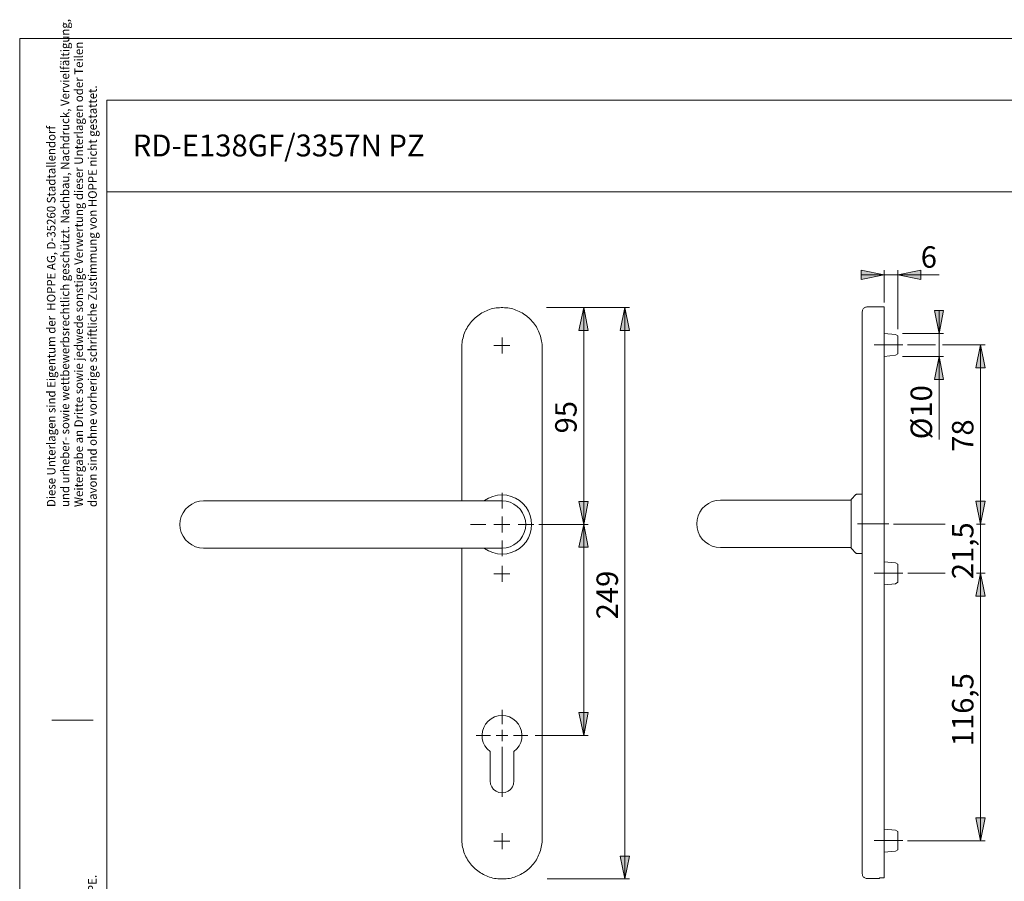
# Model space of a CAD drawing. Units: inches. Extents: x 0 to 420, y 0 to 301.
# Drawn here: x 0 to 214, y 113 to 301 of the extents above; entities that cross this region are included whole.
import ezdxf

# ---------------------------------------------------------------- set-up
doc = ezdxf.new("R2010")
doc.units = ezdxf.units.IN
doc.header["$MEASUREMENT"] = 0
for name, pattern in [('AI-Linetype-1', [19.05, 15.24, -1.27, 1.27, -1.27]), ('AI-Linetype-19', [19.05, 15.24, -1.27, 1.27, -1.27]), ('AI-Linetype-2', [19.05, 15.24, -1.27, 1.27, -1.27]), ('AI-Linetype-20', [19.05, 15.24, -1.27, 1.27, -1.27]), ('AI-Linetype-21', [19.05, 15.24, -1.27, 1.27, -1.27]), ('AI-Linetype-22', [19.05, 15.24, -1.27, 1.27, -1.27]), ('AI-Linetype-23', [19.05, 15.24, -1.27, 1.27, -1.27]), ('AI-Linetype-24', [19.05, 15.24, -1.27, 1.27, -1.27]), ('AI-Linetype-25', [19.05, 15.24, -1.27, 1.27, -1.27]), ('AI-Linetype-3', [19.05, 15.24, -1.27, 1.27, -1.27]), ('AI-Linetype-4', [19.05, 15.24, -1.27, 1.27, -1.27])]:
    doc.linetypes.add(name, pattern=pattern)
doc.layers.add('Ebene 1', color=7, linetype='Continuous')

# ---------------------------------------------------------------- blocks, each defined once
blk = doc.blocks.new('block 4')
at = {"layer": 'Ebene 1'}
h = blk.add_hatch(color=7, dxfattribs=at)
h.dxf.hatch_style = 2
h.paths.add_polyline_path([(191.24, 245.5), (196.25, 246.52), (196.25, 244.51)])
h.paths.add_polyline_path([(188.24, 245.5), (183.23, 244.51), (183.23, 246.52)])
h = blk.add_hatch(color=7, dxfattribs=at)
h.dxf.hatch_style = 2
h.paths.add_polyline_path([(122.82, 238.41), (123.81, 233.4), (121.79, 233.4)])
h = blk.add_hatch(color=7, dxfattribs=at)
h.dxf.hatch_style = 2
h.paths.add_polyline_path([(131.81, 238.41), (132.8, 233.4), (130.79, 233.4)])
h = blk.add_hatch(color=7, dxfattribs=at)
h.dxf.hatch_style = 2
h.paths.add_polyline_path([(200.2, 232.77), (199.21, 237.78), (201.19, 237.78)])
h = blk.add_hatch(color=7, dxfattribs=at)
h.dxf.hatch_style = 2
h.paths.add_polyline_path([(209.23, 230.26), (210.22, 225.25), (208.24, 225.25)])
h.paths.add_polyline_path([(209.23, 191.24), (208.24, 196.25), (210.22, 196.25)])
h = blk.add_hatch(color=7, dxfattribs=at)
h.dxf.hatch_style = 2
h.paths.add_polyline_path([(200.2, 227.76), (201.19, 222.75), (199.21, 222.75)])
h = blk.add_hatch(color=7, dxfattribs=at)
h.dxf.hatch_style = 2
h.paths.add_polyline_path([(122.82, 191.13), (121.79, 196.14), (123.81, 196.14)])
h = blk.add_hatch(color=7, dxfattribs=at)
h.dxf.hatch_style = 2
h.paths.add_polyline_path([(209.23, 191.24), (208.24, 196.25), (210.22, 196.25)])
h = blk.add_hatch(color=7, dxfattribs=at)
h.dxf.hatch_style = 2
h.paths.add_polyline_path([(122.82, 191.13), (123.81, 186.16), (121.79, 186.16)])
h = blk.add_hatch(color=7, dxfattribs=at)
h.dxf.hatch_style = 2
h.paths.add_polyline_path([(209.23, 180.52), (210.22, 175.51), (208.24, 175.51)])
h = blk.add_hatch(color=7, dxfattribs=at)
h.dxf.hatch_style = 2
h.paths.add_polyline_path([(209.23, 180.52), (210.22, 175.51), (208.24, 175.51)])
h = blk.add_hatch(color=7, dxfattribs=at)
h.dxf.hatch_style = 2
h.paths.add_polyline_path([(122.82, 145.17), (121.79, 150.18), (123.81, 150.18)])
h = blk.add_hatch(color=7, dxfattribs=at)
h.dxf.hatch_style = 2
h.paths.add_polyline_path([(209.23, 122.24), (208.24, 127.25), (210.22, 127.25)])
h = blk.add_hatch(color=7, dxfattribs=at)
h.dxf.hatch_style = 2
h.paths.add_polyline_path([(131.81, 113.91), (130.79, 118.89), (132.8, 118.89)])
at = {"layer": 'Ebene 1', "color": 7, "lineweight": 9}
for points in [[(188.24, 245.5), (183.23, 244.51), (183.23, 246.52), (188.24, 245.5)], [(188.24, 245.5), (183.23, 244.51), (183.23, 246.52)], [(188.24, 245.5), (183.23, 245.5)], [(188.24, 239.5), (188.24, 246.52)], [(188.24, 245.5), (191.24, 245.5)], [(191.24, 245.5), (196.25, 246.52), (196.25, 244.51), (191.24, 245.5)], [(191.24, 233.72), (191.24, 246.52)], [(191.24, 245.5), (196.25, 246.52), (196.25, 244.51)], [(191.24, 245.5), (200.2, 245.5)], [(96.29, 229.66), (96.29, 230.01), (96.29, 230.36), (96.36, 230.75), (96.39, 231.1), (96.46, 231.46), (96.54, 231.81), (96.64, 232.16), (96.75, 232.52), (96.89, 232.87), (97.03, 233.22), (97.17, 233.54), (97.35, 233.86), (97.52, 234.17), (97.73, 234.49), (97.95, 234.77), (98.16, 235.09), (98.41, 235.37), (98.65, 235.62), (98.9, 235.9), (99.18, 236.15), (99.46, 236.4), (99.75, 236.61), (100.03, 236.82), (100.35, 237.03), (100.66, 237.21), (100.98, 237.38), (101.3, 237.56), (101.62, 237.7), (101.97, 237.84), (102.32, 237.98), (102.67, 238.09), (103.03, 238.16), (103.38, 238.23), (103.73, 238.3), (104.12, 238.34), (104.47, 238.37), (104.83, 238.41), (105.21, 238.41), (105.57, 238.37), (105.95, 238.34), (106.31, 238.3), (106.66, 238.23), (107.01, 238.16), (107.37, 238.09), (107.72, 237.98), (108.07, 237.84), (108.42, 237.7), (108.74, 237.56), (109.09, 237.38), (109.41, 237.21), (109.73, 237.03), (110.01, 236.82), (110.33, 236.61), (110.61, 236.4), (110.89, 236.15), (111.14, 235.9), (111.39, 235.62), (111.63, 235.37), (111.88, 235.09), (112.09, 234.77), (112.3, 234.49), (112.52, 234.17), (112.69, 233.86), (112.87, 233.54), (113.01, 233.22), (113.15, 232.87), (113.29, 232.52), (113.4, 232.16), (113.5, 231.81), (113.57, 231.46), (113.65, 231.1), (113.72, 230.75), (113.75, 230.36), (113.75, 230.01), (113.79, 229.66)], [(114.74, 238.41), (132.8, 238.41)], [(122.82, 238.41), (123.81, 233.4), (121.79, 233.4), (122.82, 238.41)], [(122.82, 238.41), (123.81, 233.4), (121.79, 233.4)], [(122.82, 238.41), (122.82, 191.13)], [(131.81, 238.41), (132.8, 233.4), (130.79, 233.4), (131.81, 238.41)], [(131.81, 238.41), (132.8, 233.4), (130.79, 233.4)], [(131.81, 238.41), (131.81, 113.91)], [(184.5, 238.52), (184.32, 238.48), (184.18, 238.45), (184.04, 238.41), (183.9, 238.31), (183.79, 238.2), (183.69, 238.09), (183.58, 237.95), (183.55, 237.81), (183.51, 237.67), (183.48, 237.49)], [(188.24, 238.52), (184.5, 238.52)], [(188.24, 229.77), (188.24, 230.23), (188.24, 230.68), (188.24, 231.14), (188.24, 231.6), (188.24, 232.06), (188.24, 232.52), (188.24, 232.94), (188.24, 233.37), (188.24, 233.79), (188.24, 234.21), (188.24, 234.6), (188.24, 234.99), (188.24, 235.34), (188.24, 235.69), (188.24, 236.01), (188.24, 236.33), (188.24, 236.65), (188.24, 236.93), (188.24, 237.18), (188.24, 237.42), (188.24, 237.63), (188.24, 237.81), (188.24, 237.99), (188.24, 238.13), (188.24, 238.27), (188.24, 238.34), (188.24, 238.45), (188.24, 238.48), (188.24, 238.52)], [(183.48, 229.77), (183.48, 230.19), (183.48, 230.61), (183.48, 231.07), (183.48, 231.5), (183.48, 231.92), (183.48, 232.31), (183.48, 232.73), (183.48, 233.12), (183.48, 233.51), (183.48, 233.9), (183.48, 234.25), (183.48, 234.6), (183.48, 234.92), (183.48, 235.24), (183.48, 235.55), (183.48, 235.8), (183.48, 236.08), (183.48, 236.33), (183.48, 236.54), (183.48, 236.75), (183.48, 236.93), (183.48, 237.07), (183.48, 237.21), (183.48, 237.32), (183.48, 237.39), (183.48, 237.46), (183.48, 237.49)], [(200.2, 232.77), (199.21, 237.78), (201.19, 237.78), (200.2, 232.77)], [(200.2, 232.77), (199.21, 237.78), (201.19, 237.78)], [(200.2, 232.77), (200.2, 237.78)], [(105.04, 230.15), (105.04, 231.88)], [(190.74, 232.52), (188.24, 232.73)], [(191.24, 232.24), (190.74, 232.52)], [(191.24, 230.26), (191.24, 230.47), (191.24, 230.68), (191.24, 230.9), (191.24, 231.11), (191.24, 231.28), (191.24, 231.46), (191.24, 231.64), (191.24, 231.78), (191.24, 231.92), (191.24, 232.03), (191.24, 232.1), (191.24, 232.17), (191.24, 232.2), (191.24, 232.24)], [(192.26, 232.77), (201.19, 232.77)], [(200.2, 232.77), (200.2, 227.76)], [(96.29, 196.28), (96.29, 229.66)], [(105.04, 230.15), (103.27, 230.15)], [(105.04, 230.15), (106.77, 230.15)], [(105.04, 230.15), (105.04, 228.39)], [(113.79, 229.66), (113.79, 122.66)], [(183.48, 122.77), (183.48, 229.77)], [(188.24, 122.77), (188.24, 229.77)], [(191.24, 228.29), (191.24, 228.29), (191.24, 228.36), (191.24, 228.39), (191.24, 228.5), (191.24, 228.6), (191.24, 228.74), (191.24, 228.89), (191.24, 229.03), (191.24, 229.24), (191.24, 229.41), (191.24, 229.63), (191.24, 229.84), (191.24, 230.05), (191.24, 230.26)], [(193.32, 230.26), (199.42, 230.26)], [(200.97, 230.26), (210.22, 230.26)], [(209.23, 230.26), (210.22, 225.25), (208.24, 225.25), (209.23, 230.26)], [(209.23, 230.26), (210.22, 225.25), (208.24, 225.25)], [(209.23, 191.24), (209.23, 230.26)], [(188.24, 227.76), (190.74, 228)], [(190.74, 228), (191.24, 228.29)], [(192.26, 227.76), (201.19, 227.76)], [(200.2, 227.76), (201.19, 222.75), (199.21, 222.75), (200.2, 227.76)], [(200.2, 227.76), (201.19, 222.75), (199.21, 222.75)], [(200.2, 227.76), (200.2, 209.66)], [(101.16, 196.28), (101.25, 196.35), (102.12, 196.88), (103.05, 197.27), (104.03, 197.51), (105.04, 197.58), (106.05, 197.51), (107.04, 197.27), (107.97, 196.88), (108.83, 196.35), (109.6, 195.7), (110.26, 194.93), (110.79, 194.06), (111.18, 193.13), (111.41, 192.14), (111.49, 191.13), (111.41, 190.13), (111.18, 189.14), (110.79, 188.21), (110.26, 187.34), (109.6, 186.57), (108.83, 185.92), (107.97, 185.39), (107.04, 185), (106.05, 184.76), (105.04, 184.68), (104.03, 184.76), (103.05, 185), (102.12, 185.39), (101.25, 185.92), (101.16, 185.98)], [(181.12, 196.66), (182.12, 197.65)], [(182.12, 197.65), (182.13, 197.67), (182.15, 197.68), (182.17, 197.7), (182.2, 197.71), (182.22, 197.72), (182.24, 197.72), (182.27, 197.72), (182.29, 197.73)], [(182.29, 197.73), (183.45, 197.73)], [(40.04, 185.98), (39.15, 186.06), (38.28, 186.3), (37.47, 186.67), (36.73, 187.19), (36.1, 187.82), (35.58, 188.56), (35.2, 189.37), (34.97, 190.24), (34.89, 191.13), (34.97, 192.03), (35.2, 192.9), (35.58, 193.71), (36.1, 194.45), (36.73, 195.08), (37.47, 195.59), (38.28, 195.97), (39.15, 196.21), (40.04, 196.28)], [(40.04, 196.28), (40.13, 196.28), (40.37, 196.28), (40.78, 196.28), (41.34, 196.28), (42.05, 196.28), (42.91, 196.28), (43.9, 196.28), (45.01, 196.28), (46.23, 196.28), (47.54, 196.28), (48.94, 196.28), (50.41, 196.28), (51.93, 196.28), (53.48, 196.28), (55.04, 196.28)], [(55.04, 196.28), (83.12, 196.28)], [(83.12, 196.28), (84.1, 196.28), (85.07, 196.28), (86.04, 196.28), (87, 196.28), (87.94, 196.28), (88.86, 196.28), (89.75, 196.28), (90.61, 196.28)], [(90.61, 196.28), (97.54, 196.28)], [(97.54, 196.28), (98.86, 196.28), (100.08, 196.28), (101.19, 196.28), (102.18, 196.28), (103.03, 196.28), (103.75, 196.28), (104.31, 196.28), (104.72, 196.28), (104.96, 196.28), (105.04, 196.28)], [(105.04, 185.98), (105.94, 186.06), (106.8, 186.3), (107.62, 186.67), (108.35, 187.19), (108.99, 187.82), (109.5, 188.56), (109.88, 189.37), (110.12, 190.24), (110.19, 191.13), (110.12, 192.03), (109.88, 192.9), (109.5, 193.71), (108.99, 194.45), (108.35, 195.08), (107.62, 195.59), (106.8, 195.97), (105.94, 196.21), (105.04, 196.28)], [(122.82, 191.13), (121.79, 196.14), (123.81, 196.14), (122.82, 191.13)], [(122.82, 191.13), (121.79, 196.14), (123.81, 196.14)], [(152.59, 186.13), (151.7, 186.2), (150.83, 186.44), (150.02, 186.82), (149.28, 187.33), (148.65, 187.97), (148.13, 188.7), (147.75, 189.51), (147.52, 190.38), (147.44, 191.28), (147.52, 192.17), (147.75, 193.04), (148.13, 193.85), (148.65, 194.59), (149.28, 195.22), (150.02, 195.74), (150.83, 196.12), (151.7, 196.35), (152.59, 196.43)], [(152.59, 196.43), (152.62, 196.43), (152.72, 196.43), (152.88, 196.43), (153.1, 196.43), (153.39, 196.43), (153.73, 196.43), (154.14, 196.43), (154.6, 196.43)], [(154.6, 196.43), (158.6, 196.43)], [(158.6, 196.43), (159.46, 196.43), (160.44, 196.43), (161.56, 196.43), (162.78, 196.43), (164.09, 196.43), (165.49, 196.43), (166.96, 196.43), (168.47, 196.43), (170.02, 196.43), (171.59, 196.43)], [(171.59, 196.43), (181.09, 196.43)], [(181.09, 196.59), (181.09, 196.6), (181.09, 196.61), (181.1, 196.62), (181.1, 196.63), (181.1, 196.64), (181.11, 196.64), (181.11, 196.65), (181.12, 196.66)], [(181.09, 196.59), (181.09, 196.51), (181.09, 196.27), (181.09, 195.88), (181.09, 195.35), (181.09, 194.69), (181.09, 193.93), (181.09, 193.09), (181.09, 192.2), (181.09, 191.28), (181.09, 190.35), (181.09, 189.46), (181.09, 188.62), (181.09, 187.86), (181.09, 187.21), (181.09, 186.68), (181.09, 186.28), (181.09, 186.04), (181.09, 185.96)], [(209.23, 191.24), (208.24, 196.25), (210.22, 196.25), (209.23, 191.24)], [(209.23, 191.24), (208.24, 196.25), (210.22, 196.25), (209.23, 191.24)], [(209.23, 191.24), (208.24, 196.25), (210.22, 196.25)], [(209.23, 191.24), (208.24, 196.25), (210.22, 196.25)], [(209.23, 191.24), (209.23, 196.25)], [(105.04, 191.13), (103.27, 191.13)], [(105.04, 191.13), (105.04, 192.9)], [(105.04, 191.13), (106.77, 191.13)], [(105.04, 191.13), (105.04, 189.41)], [(113.05, 191.13), (123.81, 191.13)], [(122.82, 191.13), (123.81, 186.16), (121.79, 186.16), (122.82, 191.13)], [(122.82, 191.13), (123.81, 186.16), (121.79, 186.16)], [(122.82, 191.13), (122.82, 145.17)], [(190.32, 191.24), (201.57, 191.24)], [(208.38, 191.24), (210.22, 191.24)], [(208.42, 191.24), (210.22, 191.24)], [(209.23, 191.24), (209.23, 180.52)], [(55.04, 185.98), (53.48, 185.98), (51.93, 185.98), (50.41, 185.98), (48.94, 185.98), (47.54, 185.98), (46.23, 185.98), (45.01, 185.98), (43.9, 185.98), (42.91, 185.98), (42.05, 185.98), (41.34, 185.98), (40.78, 185.98), (40.37, 185.98), (40.13, 185.98), (40.04, 185.98)], [(83.12, 185.98), (55.04, 185.98)], [(90.61, 185.98), (89.75, 185.98), (88.86, 185.98), (87.94, 185.98), (87, 185.98), (86.04, 185.98), (85.07, 185.98), (84.1, 185.98), (83.12, 185.98)], [(97.54, 185.98), (90.61, 185.98)], [(96.29, 122.66), (96.29, 185.98)], [(105.04, 185.98), (104.96, 185.98), (104.72, 185.98), (104.31, 185.98), (103.75, 185.98), (103.03, 185.98), (102.18, 185.98), (101.19, 185.98), (100.08, 185.98), (98.86, 185.98), (97.54, 185.98)], [(154.6, 186.13), (154.14, 186.13), (153.73, 186.13), (153.39, 186.13), (153.1, 186.13), (152.88, 186.13), (152.72, 186.13), (152.62, 186.13), (152.59, 186.13)], [(158.6, 186.13), (154.6, 186.13)], [(171.59, 186.13), (170.02, 186.13), (168.47, 186.13), (166.96, 186.13), (165.49, 186.13), (164.09, 186.13), (162.78, 186.13), (161.56, 186.13), (160.44, 186.13), (159.46, 186.13), (158.6, 186.13)], [(181.09, 186.13), (171.59, 186.13)], [(181.12, 185.89), (181.11, 185.9), (181.11, 185.91), (181.1, 185.92), (181.1, 185.93), (181.1, 185.93), (181.09, 185.94), (181.09, 185.95), (181.09, 185.96)], [(182.12, 184.9), (181.12, 185.89)], [(182.29, 184.83), (182.27, 184.83), (182.24, 184.83), (182.22, 184.84), (182.2, 184.85), (182.17, 184.86), (182.15, 184.87), (182.13, 184.88), (182.12, 184.9)], [(183.45, 184.83), (182.29, 184.83)], [(190.74, 182.78), (188.24, 182.99)], [(191.24, 182.5), (190.74, 182.78)], [(191.24, 180.52), (191.24, 180.73), (191.24, 180.94), (191.24, 181.16), (191.24, 181.37), (191.24, 181.54), (191.24, 181.72), (191.24, 181.9), (191.24, 182.04), (191.24, 182.18), (191.24, 182.28), (191.24, 182.35), (191.24, 182.43), (191.24, 182.46), (191.24, 182.5)], [(105.04, 180.41), (103.27, 180.41)], [(105.04, 180.41), (105.04, 182.14)], [(105.04, 180.41), (106.77, 180.41)], [(105.04, 180.41), (105.04, 178.65)], [(191.24, 178.54), (191.24, 178.54), (191.24, 178.58), (191.24, 178.65), (191.24, 178.76), (191.24, 178.86), (191.24, 178.97), (191.24, 179.14), (191.24, 179.29), (191.24, 179.46), (191.24, 179.67), (191.24, 179.85), (191.24, 180.06), (191.24, 180.27), (191.24, 180.52)], [(193.39, 180.52), (201.57, 180.52)], [(209.23, 180.52), (210.22, 175.51), (208.24, 175.51), (209.23, 180.52)], [(209.23, 180.52), (210.22, 175.51), (208.24, 175.51), (209.23, 180.52)], [(209.23, 180.52), (210.22, 175.51), (208.24, 175.51)], [(209.23, 180.52), (210.22, 175.51), (208.24, 175.51)], [(208.38, 180.52), (210.22, 180.52)], [(208.49, 180.52), (210.22, 180.52)], [(209.23, 180.52), (209.23, 175.51)], [(209.23, 180.52), (209.23, 122.24)], [(188.24, 178.02), (190.74, 178.23)], [(190.74, 178.23), (191.24, 178.54)], [(122.82, 145.17), (121.79, 150.18), (123.81, 150.18), (122.82, 145.17)], [(122.82, 145.17), (121.79, 150.18), (123.81, 150.18)], [(107.64, 141.68), (108.26, 142.24), (108.76, 142.91), (109.12, 143.66), (109.33, 144.47), (109.38, 145.3), (109.28, 146.13), (109.02, 146.93), (108.61, 147.65), (108.06, 148.29), (107.41, 148.81), (106.67, 149.2), (105.87, 149.44), (105.04, 149.52), (104.21, 149.44), (103.4, 149.2), (102.66, 148.81), (102.01, 148.29), (101.47, 147.65), (101.06, 146.93), (100.8, 146.13), (100.69, 145.3), (100.74, 144.47), (100.96, 143.66), (101.32, 142.91), (101.82, 142.24), (102.44, 141.68)], [(105.04, 145.17), (105.04, 146.42)], [(105.04, 145.17), (103.79, 145.17)], [(105.04, 145.17), (106.29, 145.17)], [(105.04, 145.17), (105.04, 143.92)], [(112.26, 145.17), (123.81, 145.17)], [(102.44, 141.68), (102.44, 135.27)], [(105.04, 142.67), (105.04, 131.79)], [(107.64, 135.27), (107.64, 141.68)], [(102.44, 135.27), (102.53, 134.59), (102.79, 133.97), (103.2, 133.43), (103.74, 133.01), (104.36, 132.75), (105.04, 132.67), (105.71, 132.75), (106.34, 133.01), (106.88, 133.43), (107.29, 133.97), (107.55, 134.59), (107.64, 135.27)], [(209.23, 122.24), (208.24, 127.25), (210.22, 127.25), (209.23, 122.24)], [(209.23, 122.24), (208.24, 127.25), (210.22, 127.25)], [(190.74, 124.53), (188.24, 124.75)], [(191.24, 124.25), (190.74, 124.53)], [(113.79, 122.66), (113.75, 122.27), (113.75, 121.92), (113.72, 121.57), (113.65, 121.18), (113.57, 120.83), (113.5, 120.47), (113.4, 120.12), (113.29, 119.77), (113.15, 119.41), (113.01, 119.1), (112.87, 118.74), (112.69, 118.43), (112.52, 118.11), (112.3, 117.79), (112.09, 117.51), (111.88, 117.23), (111.63, 116.95), (111.39, 116.66), (111.14, 116.38), (110.89, 116.13), (110.61, 115.89), (110.33, 115.68), (110.01, 115.46), (109.73, 115.25), (109.41, 115.08), (109.09, 114.9), (108.74, 114.72), (108.42, 114.58), (108.07, 114.44), (107.72, 114.34), (107.37, 114.23), (107.01, 114.12), (106.66, 114.05), (106.31, 113.98), (105.95, 113.95), (105.57, 113.91), (105.21, 113.91), (104.83, 113.91), (104.47, 113.91), (104.12, 113.95), (103.73, 113.98), (103.38, 114.05), (103.03, 114.12), (102.67, 114.23), (102.32, 114.34), (101.97, 114.44), (101.62, 114.58), (101.3, 114.72), (100.98, 114.9), (100.66, 115.08), (100.35, 115.25), (100.03, 115.46), (99.75, 115.68), (99.46, 115.89), (99.18, 116.13), (98.9, 116.38), (98.65, 116.66), (98.41, 116.95), (98.16, 117.23), (97.95, 117.51), (97.73, 117.79), (97.52, 118.11), (97.35, 118.43), (97.17, 118.74), (97.03, 119.1), (96.89, 119.41), (96.75, 119.77), (96.64, 120.12), (96.54, 120.47), (96.46, 120.83), (96.39, 121.18), (96.36, 121.57), (96.29, 121.92), (96.29, 122.27), (96.29, 122.66)], [(105.04, 122.13), (105.04, 123.9)], [(183.48, 115.01), (183.48, 115.01), (183.48, 115.04), (183.48, 115.11), (183.48, 115.19), (183.48, 115.33), (183.48, 115.43), (183.48, 115.61), (183.48, 115.78), (183.48, 115.96), (183.48, 116.21), (183.48, 116.42), (183.48, 116.7), (183.48, 116.98), (183.48, 117.27), (183.48, 117.58), (183.48, 117.94), (183.48, 118.29), (183.48, 118.64), (183.48, 118.99), (183.48, 119.38), (183.48, 119.81), (183.48, 120.19), (183.48, 120.62), (183.48, 121.04), (183.48, 121.46), (183.48, 121.89), (183.48, 122.31), (183.48, 122.77)], [(188.24, 114.13), (188.24, 114.23), (188.24, 114.34), (188.24, 114.48), (188.24, 114.66), (188.24, 114.83), (188.24, 115.04), (188.24, 115.29), (188.24, 115.54), (188.24, 115.82), (188.24, 116.14), (188.24, 116.46), (188.24, 116.77), (188.24, 117.13), (188.24, 117.48), (188.24, 117.87), (188.24, 118.29), (188.24, 118.68), (188.24, 119.1), (188.24, 119.52), (188.24, 119.98), (188.24, 120.44), (188.24, 120.9), (188.24, 121.36), (188.24, 121.82), (188.24, 122.28), (188.24, 122.77)], [(191.24, 122.24), (191.24, 122.49), (191.24, 122.7), (191.24, 122.91), (191.24, 123.09), (191.24, 123.3), (191.24, 123.48), (191.24, 123.65), (191.24, 123.79), (191.24, 123.9), (191.24, 124.04), (191.24, 124.11), (191.24, 124.18), (191.24, 124.22), (191.24, 124.25)], [(191.24, 120.27), (191.24, 120.27), (191.24, 120.3), (191.24, 120.34), (191.24, 120.41), (191.24, 120.48), (191.24, 120.62), (191.24, 120.72), (191.24, 120.86), (191.24, 121.04), (191.24, 121.22), (191.24, 121.43), (191.24, 121.61), (191.24, 121.82), (191.24, 122.03), (191.24, 122.24)], [(193.32, 122.24), (210.22, 122.24)], [(105.04, 122.13), (103.27, 122.13)], [(105.04, 122.13), (106.77, 122.13)], [(105.04, 122.13), (105.04, 120.4)], [(190.74, 119.98), (191.24, 120.27)], [(131.81, 113.91), (130.79, 118.89), (132.8, 118.89), (131.81, 113.91)], [(131.81, 113.91), (130.79, 118.89), (132.8, 118.89)], [(188.24, 119.77), (190.74, 119.98)], [(114.84, 113.91), (132.8, 113.91)], [(183.48, 115.01), (183.51, 114.87), (183.55, 114.69), (183.58, 114.55), (183.69, 114.41), (183.79, 114.3), (183.9, 114.2), (184.04, 114.13), (184.18, 114.06), (184.32, 114.02), (184.5, 114.02)], [(184.5, 114.02), (187.25, 114.02)], [(187.25, 114.02), (187.25, 114.02), (187.25, 114.06), (187.25, 114.09), (187.25, 114.13)], [(187.25, 114.13), (188.24, 114.13)]]:
    blk.add_lwpolyline(points, dxfattribs=at)
at = {"layer": 'Ebene 1', "color": 7, "linetype": 'AI-Linetype-2', "lineweight": 9}
blk.add_lwpolyline([(186.1, 230.28), (192.34, 230.28)], dxfattribs=at)
at = {"layer": 'Ebene 1', "color": 7, "linetype": 'AI-Linetype-19', "lineweight": 9}
blk.add_lwpolyline([(105.04, 194.63), (105.04, 198.03)], dxfattribs=at)
at = {"layer": 'Ebene 1', "color": 7, "linetype": 'AI-Linetype-22', "lineweight": 9}
blk.add_lwpolyline([(101.54, 191.13), (98.14, 191.13)], dxfattribs=at)
at = {"layer": 'Ebene 1', "color": 7, "linetype": 'AI-Linetype-20', "lineweight": 9}
blk.add_lwpolyline([(108.54, 191.13), (111.99, 191.13)], dxfattribs=at)
at = {"layer": 'Ebene 1', "color": 7, "linetype": 'AI-Linetype-1', "lineweight": 9}
blk.add_lwpolyline([(189.24, 191.28), (182.45, 191.28)], dxfattribs=at)
at = {"layer": 'Ebene 1', "color": 7, "linetype": 'AI-Linetype-21', "lineweight": 9}
blk.add_lwpolyline([(105.04, 187.63), (105.04, 184.23)], dxfattribs=at)
at = {"layer": 'Ebene 1', "color": 7, "linetype": 'AI-Linetype-3', "lineweight": 9}
blk.add_lwpolyline([(186.1, 180.53), (192.35, 180.53)], dxfattribs=at)
at = {"layer": 'Ebene 1', "color": 7, "linetype": 'AI-Linetype-23', "lineweight": 9}
blk.add_lwpolyline([(105.04, 147.67), (105.04, 150.77)], dxfattribs=at)
at = {"layer": 'Ebene 1', "color": 7, "linetype": 'AI-Linetype-24', "lineweight": 9}
blk.add_lwpolyline([(102.54, 145.17), (99.44, 145.17)], dxfattribs=at)
at = {"layer": 'Ebene 1', "color": 7, "linetype": 'AI-Linetype-25', "lineweight": 9}
blk.add_lwpolyline([(107.54, 145.17), (110.64, 145.17)], dxfattribs=at)
at = {"layer": 'Ebene 1', "color": 7, "linetype": 'AI-Linetype-4', "lineweight": 9}
blk.add_lwpolyline([(186.1, 122.28), (192.35, 122.28)], dxfattribs=at)
at = {"layer": 'Ebene 1', "color": 7, "insert": (196.22, 247.07), "char_height": 4.6702, "attachment_point": 7}
blk.add_mtext('\\fArial|b0|i0|c0|p34;\\W1.00024;6', dxfattribs=at)
at = {"layer": 'Ebene 1', "color": 7, "attachment_point": 7, "rotation": 90}
for s, insert, char_height in [('\\fArial|b0|i0|c0|p34;\\W1;Ø10', (198.67, 209.69), 4.6698), ('\\fArial|b0|i0|c0|p34;\\W1.00024;95', (121.28, 210.97), 4.6702), ('\\fArial|b0|i0|c0|p34;\\W1.00024;78', (207.7, 206.96), 4.6702), ('\\fArial|b0|i0|c0|p34;\\W1.00024;21,5', (207.7, 179.22), 4.6702), ('\\fArial|b0|i0|c0|p34;\\W1.00024;249', (130.28, 170.46), 4.6702), ('\\fArial|b0|i0|c0|p34;\\W1.00024;116,5', (207.7, 142.82), 4.6702)]:
    blk.add_mtext(s, dxfattribs=dict(at, insert=insert, char_height=char_height))

msp = doc.modelspace()

# ---------------------------------------------------------------- linework, layer by layer
at = {"layer": 'Ebene 1', "color": 7, "lineweight": 9}
for points in [[(420, 0), (0, 0), (0, 297), (420, 297), (420, 0)], [(19, 283.58), (228.76, 283.58)], [(19, 283.58), (19, 92.58)], [(19, 263.58), (228.76, 263.58)], [(7, 148.48), (16, 148.48)]]:
    msp.add_lwpolyline(points, dxfattribs=at)

# ---------------------------------------------------------------- block references
at = {"layer": 'Ebene 1'}
msp.add_blockref('block 4', (0, 0), dxfattribs=at)

# ---------------------------------------------------------------- texts
at = {"layer": 'Ebene 1', "color": 7, "attachment_point": 7, "rotation": 90}
for s, insert, char_height in [('\\fArial Narrow|b0|i0|c0|p34;\\W0.978292;und urheber- sowie wettbewerbsrechtlich geschützt. Nachbau, Nachdruck, Vervielfältigung,', (10.79, 194.94), 1.86807), ('\\fArial Narrow|b0|i0|c0|p34;\\W0.980835;Weitergabe an Dritte sowie jedwede sonstige Verwertung dieser Unterlagen oder Teilen', (13.79, 194.94), 1.86806), ('\\fArial Narrow|b0|i0|c0|p34;\\W0.978981;davon sind ohne vorherige schriftliche Zustimmung von HOPPE nicht gestattet.', (16.79, 194.94), 1.86805), ('\\fArial Narrow|b0|i0|c0|p34;\\W0.978684;Diese Unterlagen sind Eigentum der  HOPPE AG, D-35260 Stadtallendorf', (7.79, 194.94), 1.86807), ('\\fArial Narrow|b0|i0|c0|p34;\\W1.00056;documents or parts thereof is prohibited, except with prior written consent of HOPPE.', (16.73, 13.2), 1.86806)]:
    msp.add_mtext(s, dxfattribs=dict(at, insert=insert, char_height=char_height))
at = {"layer": 'Ebene 1', "color": 7, "insert": (24.62, 271.32), "char_height": 4.7662, "attachment_point": 7}
msp.add_mtext('\\fArial|b0|i0|c0|p34;\\W0.981451;RD-E138GF/3357N PZ', dxfattribs=at)

doc.saveas('drawing.dxf')
